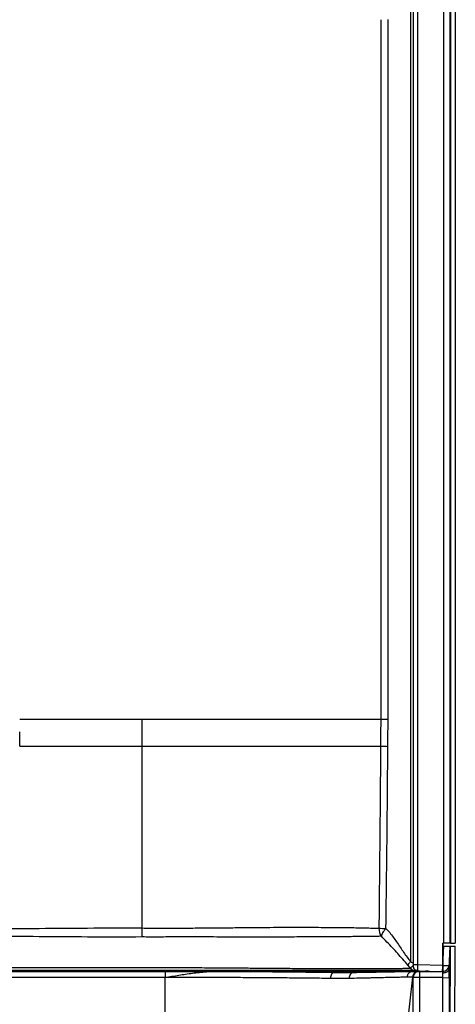
# Model space of a CAD drawing. Units: inches. Extents: x 317 to 480, y 64 to 259.
# Drawn here: x 405 to 422, y 103 to 143 of the extents above; entities that cross this region are included whole.
import ezdxf

# ---------------------------------------------------------------- set-up
doc = ezdxf.new("R2010")
doc.units = ezdxf.units.IN
doc.header["$MEASUREMENT"] = 0
doc.linetypes.add('SLD-Continue', pattern=[0])

msp = doc.modelspace()

# ---------------------------------------------------------------- linework, layer by layer
at = {"color": 0, "linetype": 'SLD-Continue', "lineweight": 30}
for p, q in [((420.464, 164.589), (420.464, 105.079)), ((420.646, 164.589), (420.646, 105.079)), ((421.677, 164.616), (421.677, 105.928)), ((421.92, 164.616), (421.92, 105.928)), ((421.947, 164.616), (421.947, 105.928)), ((422.134, 164.611), (422.134, 105.928)), ((422.139, 164.773), (422.139, 105.96)), ((420.364, 152.158), (420.364, 105.193)), ((419.18, 142.543), (419.18, 114.806)), ((419.471, 114.805), (419.471, 142.548)), ((404.868, 114.806), (409.714, 114.806)), ((404.868, 114.806), (409.714, 114.806)), ((409.714, 113.731), (409.714, 106.524)), ((421.634, 105.928), (421.634, 105.053)), ((421.634, 105.928), (421.677, 105.928)), ((421.639, 105.928), (421.639, 105.053)), ((421.92, 105.928), (421.677, 105.928)), ((421.947, 105.928), (421.92, 105.928)), ((421.947, 105.928), (422.134, 105.928)), ((422.134, 105.96), (422.139, 105.96)), ((421.639, 105.804), (421.689, 105.804)), ((421.649, 105.041), (421.689, 105.804)), ((421.689, 105.804), (421.938, 105.804)), ((421.854, 82.679), (421.943, 105.804)), ((421.892, 104.914), (421.938, 105.804)), ((421.938, 105.804), (421.943, 105.804)), ((421.943, 105.804), (422.13, 105.804)), ((422.041, 82.679), (422.13, 105.804)), ((420.356, 104.93), (420.268, 105.04)), ((420.356, 104.93), (420.268, 105.04)), ((420.646, 105.079), (421.634, 105.053)), ((421.634, 105.053), (421.639, 105.053)), ((421.64, 105.041), (421.649, 105.041)), ((421.649, 105.041), (421.649, 104.804)), ((385.792, 104.804), (410.636, 104.804)), ((417.352, 104.804), (412.837, 104.804)), ((417.352, 104.804), (417.352, 104.763)), ((417.352, 104.804), (419.553, 104.804)), ((420.465, 104.804), (419.553, 104.804)), ((420.464, 105.016), (420.477, 104.947)), ((420.558, 104.833), (420.548, 104.833)), ((420.558, 104.833), (420.548, 104.833)), ((420.62, 104.832), (420.558, 104.833)), ((420.62, 104.832), (420.558, 104.833)), ((420.645, 104.834), (420.646, 104.829)), ((420.646, 104.829), (421.634, 104.803)), ((420.714, 104.817), (420.697, 104.817)), ((420.714, 104.804), (420.714, 104.554)), ((420.714, 104.804), (421.595, 104.804)), ((420.72, 104.826), (420.72, 104.804)), ((420.96, 104.804), (420.96, 104.821)), ((421.634, 104.804), (421.649, 104.804)), ((421.642, 104.738), (421.649, 104.804)), ((410.636, 104.557), (385.792, 104.557)), ((420.463, 88.92), (420.464, 104.554)), ((420.714, 104.554), (420.464, 104.554)), ((420.714, 104.554), (420.713, 88.42)), ((421.649, 104.554), (420.714, 104.554)), ((421.565, 82.679), (421.649, 104.554)), ((421.649, 104.554), (421.898, 104.553)), ((421.898, 104.553), (421.814, 82.679))]:
    msp.add_line(p, q, dxfattribs=at)
at = {"color": 0, "linetype": 'SLD-Continue', "lineweight": 30, "flags": 128}
for points in [[(417.352, 104.763), (417.32, 104.758), (417.289, 104.744), (417.261, 104.722), (417.236, 104.692), (417.215, 104.655), (417.199, 104.614), (417.189, 104.569), (417.184, 104.522)], [(418.106, 104.763), (418.071, 104.758), (418.037, 104.744), (418.006, 104.722), (417.979, 104.692), (417.956, 104.656), (417.939, 104.615), (417.928, 104.57), (417.924, 104.523)]]:
    msp.add_lwpolyline(points, dxfattribs=at)
at = {"color": 0, "linetype": 'SLD-Continue', "lineweight": 30}
for centre, radius, start, end in [((419.622, 106.505), 0.514, 179.1576, 217.0392), ((419.703, 128.738), 22.233, 268.4676, 269.1906), ((421.649, 105.054), 0.25, 270, 357), ((421.773, 106.237), 1.203, 264.0433, 275.9567), ((421.487, 103.696), 1.673, 127.8578, 132.4941), ((420.553, 105.08), 0.247, 217.2648, 268.8999), ((420.714, 104.554), 0.25, 90, 179.995), ((420.633, 104.86), 0.0889, 179.448, 197.5066)]:
    msp.add_arc(centre, radius, start, end, dxfattribs=at)
for centre, major_axis, ratio, start_param, end_param in [((421.622, 104.554), (0.002, 0.25), 0.104809, 4.713204, 5.536613), ((421.872, 104.553), (0.002, 0.5), 0.052407, 4.712591, 5.518161)]:
    msp.add_ellipse(centre, major_axis=major_axis, ratio=ratio, start_param=start_param, end_param=end_param, dxfattribs=at)
for points, knots in [([(409.714, 114.806), (409.714, 114.727), (409.714, 114.57), (409.714, 114.414), (409.714, 114.335)], [0, 0, 0, 0, 0.499962, 1, 1, 1, 1]), ([(409.714, 114.806), (409.927, 114.806), (410.355, 114.806), (410.993, 114.806), (411.626, 114.806), (412.25, 114.806), (412.864, 114.806), (413.464, 114.806), (414.047, 114.806), (414.612, 114.806), (415.11, 114.806), (415.546, 114.806), (415.926, 114.806), (416.296, 114.806), (416.529, 114.806), (416.647, 114.806)], [0, 0, 0, 0, 0.082916, 0.165806, 0.248715, 0.331687, 0.414718, 0.497713, 0.580714, 0.663769, 0.746931, 0.809405, 0.871988, 0.935394, 1, 1, 1, 1]), ([(409.714, 114.806), (409.714, 114.727), (409.714, 114.57), (409.714, 114.414), (409.714, 114.335)], [0, 0, 0, 0, 0.499962, 1, 1, 1, 1]), ([(409.714, 114.806), (409.927, 114.806), (410.355, 114.806), (410.993, 114.806), (411.626, 114.806), (412.25, 114.806), (412.864, 114.806), (413.464, 114.806), (414.047, 114.806), (414.612, 114.806), (415.11, 114.806), (415.546, 114.806), (415.926, 114.806), (416.296, 114.806), (416.529, 114.806), (416.647, 114.806)], [0, 0, 0, 0, 0.082916, 0.165806, 0.248715, 0.331687, 0.414718, 0.497713, 0.580714, 0.663769, 0.746931, 0.809405, 0.871988, 0.935394, 1, 1, 1, 1]), ([(416.647, 114.806), (416.81, 114.806), (417.136, 114.806), (417.574, 114.806), (417.971, 114.806), (418.312, 114.806), (418.6, 114.806), (418.837, 114.806), (419.035, 114.806), (419.132, 114.806), (419.18, 114.806)], [0, 0, 0, 0, 0.130778, 0.261596, 0.392445, 0.523323, 0.642474, 0.761641, 0.880818, 1, 1, 1, 1]), ([(416.647, 114.806), (416.81, 114.806), (417.136, 114.806), (417.574, 114.806), (417.971, 114.806), (418.312, 114.806), (418.6, 114.806), (418.837, 114.806), (419.035, 114.806), (419.132, 114.806), (419.18, 114.806)], [0, 0, 0, 0, 0.130778, 0.261596, 0.392445, 0.523323, 0.642474, 0.761641, 0.880818, 1, 1, 1, 1]), ([(419.18, 114.806), (419.18, 114.64), (419.179, 114.378), (419.177, 114.02), (419.176, 113.827), (419.175, 113.731)], [0, 0, 0, 0, 0.463375, 0.731467, 1, 1, 1, 1]), ([(419.18, 114.806), (419.18, 114.64), (419.179, 114.378), (419.177, 114.02), (419.176, 113.827), (419.175, 113.731)], [0, 0, 0, 0, 0.463375, 0.731467, 1, 1, 1, 1]), ([(419.18, 114.806), (419.19, 114.806), (419.211, 114.806), (419.274, 114.805), (419.359, 114.805), (419.43, 114.805), (419.471, 114.805)], [0, 0, 0, 0, 0.238633, 0.500045, 0.709198, 1, 1, 1, 1]), ([(419.18, 114.806), (419.19, 114.806), (419.211, 114.806), (419.274, 114.805), (419.359, 114.805), (419.43, 114.805), (419.471, 114.805)], [0, 0, 0, 0, 0.238633, 0.500045, 0.709198, 1, 1, 1, 1]), ([(419.466, 113.727), (419.466, 113.728), (419.467, 113.824), (419.468, 114.017), (419.471, 114.376), (419.471, 114.638), (419.471, 114.805)], [0, 0, 0, 0, 0.000515, 0.26855, 0.536585, 1, 1, 1, 1]), ([(419.466, 113.727), (419.466, 113.728), (419.467, 113.824), (419.468, 114.017), (419.471, 114.376), (419.471, 114.638), (419.471, 114.805)], [0, 0, 0, 0, 0.000515, 0.26855, 0.536585, 1, 1, 1, 1]), ([(404.868, 113.731), (404.868, 113.768), (404.868, 113.842), (404.868, 113.952), (404.868, 114.053), (404.868, 114.14), (404.868, 114.21), (404.868, 114.262), (404.868, 114.297), (404.868, 114.303), (404.868, 114.306)], [0, 0, 0, 0, 0.123482, 0.247124, 0.371029, 0.495438, 0.620323, 0.746012, 0.872515, 1, 1, 1, 1]), ([(404.868, 113.731), (404.868, 113.768), (404.868, 113.842), (404.868, 113.952), (404.868, 114.053), (404.868, 114.14), (404.868, 114.21), (404.868, 114.262), (404.868, 114.297), (404.868, 114.303), (404.868, 114.306)], [0, 0, 0, 0, 0.123482, 0.247124, 0.371029, 0.495438, 0.620323, 0.746012, 0.872515, 1, 1, 1, 1]), ([(409.714, 114.335), (409.714, 114.235), (409.714, 114.034), (409.714, 113.833), (409.714, 113.731)], [0, 0, 0, 0, 0.495675, 1, 1, 1, 1]), ([(409.714, 114.335), (409.714, 114.235), (409.714, 114.034), (409.714, 113.833), (409.714, 113.731)], [0, 0, 0, 0, 0.495675, 1, 1, 1, 1]), ([(404.868, 113.731), (405.015, 113.731), (405.309, 113.731), (405.769, 113.731), (406.242, 113.731), (406.726, 113.731), (407.257, 113.731), (407.836, 113.731), (408.461, 113.731), (409.087, 113.731), (409.505, 113.731), (409.714, 113.731)], [0, 0, 0, 0, 0.099997, 0.199988, 0.299981, 0.399978, 0.499978, 0.624976, 0.749981, 0.874989, 1, 1, 1, 1]), ([(404.868, 113.731), (405.015, 113.731), (405.309, 113.731), (405.769, 113.731), (406.242, 113.731), (406.726, 113.731), (407.257, 113.731), (407.836, 113.731), (408.461, 113.731), (409.087, 113.731), (409.505, 113.731), (409.714, 113.731)], [0, 0, 0, 0, 0.099997, 0.199988, 0.299981, 0.399978, 0.499978, 0.624976, 0.749981, 0.874989, 1, 1, 1, 1]), ([(409.714, 113.731), (409.937, 113.731), (410.384, 113.731), (411.051, 113.731), (411.711, 113.731), (412.362, 113.731), (413, 113.731), (413.622, 113.731), (414.225, 113.731), (414.807, 113.731), (415.365, 113.731), (415.896, 113.731), (416.397, 113.731), (416.866, 113.731), (417.302, 113.731), (417.701, 113.731), (418.053, 113.731), (418.359, 113.731), (418.621, 113.731), (418.845, 113.731), (419.035, 113.731), (419.128, 113.731), (419.175, 113.731)], [0, 0, 0, 0, 0.050779, 0.101561, 0.15235, 0.203147, 0.253955, 0.304778, 0.355619, 0.40648, 0.457365, 0.508275, 0.559216, 0.610192, 0.661221, 0.7123, 0.763421, 0.810699, 0.858001, 0.905323, 0.952658, 1, 1, 1, 1]), ([(409.714, 113.731), (409.937, 113.731), (410.384, 113.731), (411.051, 113.731), (411.711, 113.731), (412.362, 113.731), (413, 113.731), (413.622, 113.731), (414.225, 113.731), (414.807, 113.731), (415.365, 113.731), (415.896, 113.731), (416.397, 113.731), (416.866, 113.731), (417.302, 113.731), (417.701, 113.731), (418.053, 113.731), (418.359, 113.731), (418.621, 113.731), (418.845, 113.731), (419.035, 113.731), (419.128, 113.731), (419.175, 113.731)], [0, 0, 0, 0, 0.050779, 0.101561, 0.15235, 0.203147, 0.253955, 0.304778, 0.355619, 0.40648, 0.457365, 0.508275, 0.559216, 0.610192, 0.661221, 0.7123, 0.763421, 0.810699, 0.858001, 0.905323, 0.952658, 1, 1, 1, 1]), ([(419.175, 113.731), (419.17, 113.016), (419.159, 111.586), (419.14, 109.44), (419.123, 107.749), (419.112, 106.773), (419.109, 106.513)], [0, 0, 0, 0, 0.297213, 0.594407, 0.891575, 1, 1, 1, 1]), ([(419.175, 113.731), (419.17, 113.016), (419.159, 111.586), (419.14, 109.44), (419.123, 107.749), (419.112, 106.773), (419.109, 106.513)], [0, 0, 0, 0, 0.297213, 0.594407, 0.891575, 1, 1, 1, 1]), ([(419.175, 113.731), (419.186, 113.731), (419.208, 113.73), (419.274, 113.73), (419.36, 113.729), (419.431, 113.728), (419.466, 113.727)], [0, 0, 0, 0, 0.250001, 0.500001, 0.750001, 1, 1, 1, 1]), ([(419.175, 113.731), (419.186, 113.731), (419.208, 113.73), (419.274, 113.73), (419.36, 113.729), (419.431, 113.728), (419.466, 113.727)], [0, 0, 0, 0, 0.250001, 0.500001, 0.750001, 1, 1, 1, 1]), ([(419.389, 106.507), (419.393, 106.768), (419.406, 107.744), (419.426, 109.436), (419.448, 111.582), (419.46, 113.012), (419.466, 113.727)], [0, 0, 0, 0, 0.10844, 0.405627, 0.702813, 1, 1, 1, 1]), ([(419.389, 106.507), (419.393, 106.768), (419.406, 107.744), (419.426, 109.436), (419.448, 111.582), (419.46, 113.012), (419.466, 113.727)], [0, 0, 0, 0, 0.10844, 0.405627, 0.702813, 1, 1, 1, 1]), ([(398.214, 106.467), (399.173, 106.465), (401.092, 106.463), (403.649, 106.491), (405.885, 106.513), (407.8, 106.526), (409.076, 106.525), (409.714, 106.524)], [0, 0, 0, 0, 0.250248, 0.500412, 0.667087, 0.83363, 1, 1, 1, 1]), ([(398.214, 106.467), (399.173, 106.465), (401.092, 106.463), (403.649, 106.491), (405.885, 106.513), (407.8, 106.526), (409.076, 106.525), (409.714, 106.524)], [0, 0, 0, 0, 0.250248, 0.500412, 0.667087, 0.83363, 1, 1, 1, 1]), ([(409.713, 106.167), (409.074, 106.165), (407.796, 106.162), (405.88, 106.176), (403.644, 106.197), (401.089, 106.222), (399.172, 106.22), (398.214, 106.219)], [0, 0, 0, 0, 0.16668, 0.33334, 0.500009, 0.75001, 1, 1, 1, 1]), ([(409.713, 106.167), (409.074, 106.165), (407.796, 106.162), (405.88, 106.176), (403.644, 106.197), (401.089, 106.222), (399.172, 106.22), (398.214, 106.219)], [0, 0, 0, 0, 0.16668, 0.33334, 0.500009, 0.75001, 1, 1, 1, 1]), ([(409.714, 106.524), (409.714, 106.494), (409.714, 106.433), (409.713, 106.34), (409.713, 106.249), (409.713, 106.194), (409.713, 106.167)], [0, 0, 0, 0, 0.247829, 0.499979, 0.75214, 1, 1, 1, 1]), ([(409.714, 106.524), (409.714, 106.494), (409.714, 106.433), (409.713, 106.34), (409.713, 106.249), (409.713, 106.194), (409.713, 106.167)], [0, 0, 0, 0, 0.247829, 0.499979, 0.75214, 1, 1, 1, 1]), ([(409.714, 106.524), (409.714, 106.524), (409.94, 106.521), (410.392, 106.518), (411.068, 106.519), (411.738, 106.523), (412.39, 106.528), (413.02, 106.533), (413.629, 106.539), (414.221, 106.545), (414.794, 106.55), (415.343, 106.552), (415.866, 106.552), (416.363, 106.552), (416.831, 106.55), (417.268, 106.547), (417.67, 106.543), (418.036, 106.538), (418.365, 106.533), (418.655, 106.527), (418.908, 106.52), (419.042, 106.515), (419.109, 106.513)], [0, 0, 0, 0, 0, 0.054223, 0.108573, 0.162919, 0.217136, 0.269195, 0.321431, 0.373727, 0.425961, 0.478019, 0.530106, 0.58237, 0.634695, 0.686961, 0.739048, 0.791119, 0.843368, 0.895678, 0.947928, 1, 1, 1, 1]), ([(409.714, 106.524), (409.714, 106.524), (409.94, 106.521), (410.392, 106.518), (411.068, 106.519), (411.738, 106.523), (412.39, 106.528), (413.02, 106.533), (413.629, 106.539), (414.221, 106.545), (414.794, 106.55), (415.343, 106.552), (415.866, 106.552), (416.363, 106.552), (416.831, 106.55), (417.268, 106.547), (417.67, 106.543), (418.036, 106.538), (418.365, 106.533), (418.655, 106.527), (418.908, 106.52), (419.042, 106.515), (419.109, 106.513)], [0, 0, 0, 0, 0, 0.054223, 0.108573, 0.162919, 0.217136, 0.269195, 0.321431, 0.373727, 0.425961, 0.478019, 0.530106, 0.58237, 0.634695, 0.686961, 0.739048, 0.791119, 0.843368, 0.895678, 0.947928, 1, 1, 1, 1]), ([(419.389, 106.507), (419.363, 106.476), (419.31, 106.413), (419.256, 106.33), (419.217, 106.253), (419.214, 106.216), (419.212, 106.196)], [0, 0, 0, 0, 0.2457091, 0.50004, 0.7155095, 1, 1, 1, 1]), ([(419.389, 106.507), (419.363, 106.476), (419.31, 106.413), (419.256, 106.33), (419.217, 106.253), (419.214, 106.216), (419.212, 106.196)], [0, 0, 0, 0, 0.2457091, 0.50004, 0.7155095, 1, 1, 1, 1]), ([(419.389, 106.507), (419.439, 106.452), (419.541, 106.339), (419.68, 106.158), (419.818, 105.964), (419.951, 105.766), (420.088, 105.562), (420.222, 105.371), (420.319, 105.25), (420.364, 105.193)], [0, 0, 0, 0, 0.137415, 0.280063, 0.419447, 0.572485, 0.71556, 0.866549, 1, 1, 1, 1]), ([(419.389, 106.507), (419.439, 106.452), (419.541, 106.339), (419.68, 106.158), (419.818, 105.964), (419.951, 105.766), (420.088, 105.562), (420.222, 105.371), (420.319, 105.25), (420.364, 105.193)], [0, 0, 0, 0, 0.137415, 0.280063, 0.419447, 0.572485, 0.71556, 0.866549, 1, 1, 1, 1]), ([(419.212, 106.196), (419.159, 106.194), (419.052, 106.192), (418.855, 106.189), (418.629, 106.186), (418.373, 106.183), (418.085, 106.18), (417.773, 106.178), (417.438, 106.175), (417.083, 106.173), (416.702, 106.171), (416.295, 106.169), (415.862, 106.167), (415.414, 106.165), (414.953, 106.164), (414.482, 106.164), (413.991, 106.164), (413.481, 106.165), (412.956, 106.166), (412.382, 106.167), (411.76, 106.168), (411.086, 106.169), (410.403, 106.165), (409.943, 106.166), (409.713, 106.167)], [0, 0, 0, 0, 0.04288, 0.085795, 0.128675, 0.172858, 0.217078, 0.261261, 0.304159, 0.347092, 0.38999, 0.434195, 0.478439, 0.522643, 0.565431, 0.608254, 0.651041, 0.695119, 0.739235, 0.783319, 0.837017, 0.890714, 0.945356, 1, 1, 1, 1]), ([(419.212, 106.196), (419.159, 106.194), (419.052, 106.192), (418.855, 106.189), (418.629, 106.186), (418.373, 106.183), (418.085, 106.18), (417.773, 106.178), (417.438, 106.175), (417.083, 106.173), (416.702, 106.171), (416.295, 106.169), (415.862, 106.167), (415.414, 106.165), (414.953, 106.164), (414.482, 106.164), (413.991, 106.164), (413.481, 106.165), (412.956, 106.166), (412.382, 106.167), (411.76, 106.168), (411.086, 106.169), (410.403, 106.165), (409.943, 106.166), (409.713, 106.167)], [0, 0, 0, 0, 0.04288, 0.085795, 0.128675, 0.172858, 0.217078, 0.261261, 0.304159, 0.347092, 0.38999, 0.434195, 0.478439, 0.522643, 0.565431, 0.608254, 0.651041, 0.695119, 0.739235, 0.783319, 0.837017, 0.890714, 0.945356, 1, 1, 1, 1]), ([(420.268, 105.04), (420.199, 105.122), (420.061, 105.284), (419.854, 105.515), (419.645, 105.74), (419.431, 105.964), (419.285, 106.119), (419.212, 106.196)], [0, 0, 0, 0, 0.200163, 0.400665, 0.60105, 0.800716, 1, 1, 1, 1]), ([(420.268, 105.04), (420.199, 105.122), (420.061, 105.284), (419.854, 105.515), (419.645, 105.74), (419.431, 105.964), (419.285, 106.119), (419.212, 106.196)], [0, 0, 0, 0, 0.200163, 0.400665, 0.60105, 0.800716, 1, 1, 1, 1]), ([(420.364, 105.193), (420.349, 105.177), (420.319, 105.146), (420.286, 105.101), (420.267, 105.064), (420.267, 105.048), (420.268, 105.04)], [0, 0, 0, 0, 0.244887, 0.5, 0.755113, 1, 1, 1, 1]), ([(420.364, 105.193), (420.349, 105.177), (420.319, 105.146), (420.286, 105.101), (420.267, 105.064), (420.267, 105.048), (420.268, 105.04)], [0, 0, 0, 0, 0.244887, 0.5, 0.755113, 1, 1, 1, 1]), ([(420.364, 105.193), (420.393, 105.176), (420.426, 105.156), (420.459, 105.135), (420.464, 105.132)], [0, 0, 0, 0, 0.875964, 1, 1, 1, 1]), ([(420.364, 105.193), (420.393, 105.176), (420.426, 105.156), (420.459, 105.135), (420.464, 105.132)], [0, 0, 0, 0, 0.875964, 1, 1, 1, 1]), ([(420.464, 105.079), (420.464, 105.071), (420.464, 105.054), (420.464, 105.034), (420.464, 105.019), (420.464, 105.017), (420.464, 105.016)], [0, 0, 0, 0, 0.250003, 0.500001, 0.749999, 1, 1, 1, 1]), ([(420.464, 105.079), (420.466, 105.079), (420.47, 105.079), (420.492, 105.079), (420.516, 105.079), (420.545, 105.079), (420.587, 105.079), (420.623, 105.079), (420.646, 105.079)], [0, 0, 0, 0, 0.239816, 0.368592, 0.500001, 0.63141, 0.760185, 1, 1, 1, 1]), ([(420.646, 105.079), (420.646, 105.062), (420.645, 105.028), (420.644, 104.966), (420.644, 104.897), (420.644, 104.854), (420.645, 104.836), (420.645, 104.834), (420.645, 104.834)], [0, 0, 0, 0, 0.149017, 0.294183, 0.571683, 0.849147, 0.994321, 1, 1, 1, 1]), ([(421.634, 105.053), (421.634, 105.036), (421.634, 105.002), (421.634, 104.94), (421.634, 104.872), (421.634, 104.826), (421.634, 104.806), (421.634, 104.804), (421.634, 104.803)], [0, 0, 0, 0, 0.1304407, 0.257434, 0.4999855, 0.7425208, 0.869529, 1, 1, 1, 1]), ([(421.639, 105.053), (421.64, 105.049), (421.64, 105.04), (421.641, 105.025), (421.642, 105.01), (421.641, 105.004), (421.641, 105.002)], [0, 0, 0, 0, 0.210812, 0.415487, 0.805139, 1, 1, 1, 1]), ([(398.23, 104.957), (398.392, 104.957), (399.219, 104.957), (402.714, 104.957), (406.247, 104.956), (409.314, 104.957), (409.914, 104.957), (410.615, 104.957), (411.416, 104.954), (412.222, 104.95), (412.93, 104.946), (413.544, 104.941), (414.152, 104.935), (414.696, 104.93), (415.171, 104.927), (415.582, 104.924), (415.985, 104.922), (416.378, 104.92), (416.76, 104.919), (417.139, 104.918), (417.514, 104.917), (417.88, 104.917), (418.228, 104.917), (418.558, 104.917), (418.866, 104.917), (419.147, 104.918), (419.4, 104.919), (419.625, 104.92), (419.826, 104.921), (420.002, 104.923), (420.15, 104.925), (420.272, 104.927), (420.328, 104.929), (420.356, 104.93)], [0, 0, 0, 0, 0.018411, 0.094551, 0.399114, 0.421948, 0.444781, 0.467605, 0.502083, 0.536561, 0.560517, 0.584473, 0.608658, 0.632833, 0.650328, 0.667835, 0.685329, 0.703285, 0.721255, 0.739213, 0.758946, 0.778695, 0.798428, 0.818725, 0.839039, 0.859336, 0.879062, 0.898803, 0.91853, 0.938817, 0.959121, 0.979408, 1, 1, 1, 1]), ([(398.23, 104.957), (398.392, 104.957), (399.219, 104.957), (402.714, 104.957), (406.247, 104.956), (409.314, 104.957), (409.914, 104.957), (410.615, 104.957), (411.416, 104.954), (412.222, 104.95), (412.93, 104.946), (413.544, 104.941), (414.152, 104.935), (414.696, 104.93), (415.171, 104.927), (415.582, 104.924), (415.985, 104.922), (416.378, 104.92), (416.76, 104.919), (417.139, 104.918), (417.514, 104.917), (417.88, 104.917), (418.228, 104.917), (418.558, 104.917), (418.866, 104.917), (419.147, 104.918), (419.4, 104.919), (419.625, 104.92), (419.826, 104.921), (420.002, 104.923), (420.15, 104.925), (420.272, 104.927), (420.328, 104.929), (420.356, 104.93)], [0, 0, 0, 0, 0.018411, 0.094551, 0.399114, 0.421948, 0.444781, 0.467605, 0.502083, 0.536561, 0.560517, 0.584473, 0.608658, 0.632833, 0.650328, 0.667835, 0.685329, 0.703285, 0.721255, 0.739213, 0.758946, 0.778695, 0.798428, 0.818725, 0.839039, 0.859336, 0.879062, 0.898803, 0.91853, 0.938817, 0.959121, 0.979408, 1, 1, 1, 1]), ([(420.548, 104.833), (420.518, 104.833), (420.454, 104.833), (420.309, 104.833), (420.119, 104.833), (419.887, 104.833), (419.617, 104.833), (419.309, 104.833), (418.964, 104.833), (418.583, 104.833), (418.169, 104.833), (417.723, 104.833), (417.266, 104.833), (416.802, 104.833), (416.335, 104.833), (415.848, 104.833), (415.344, 104.833), (414.802, 104.833), (414.221, 104.833), (413.605, 104.833), (412.98, 104.833), (412.308, 104.833), (411.589, 104.833), (410.823, 104.833), (410.054, 104.833), (409.283, 104.833), (408.513, 104.833), (404.828, 104.833), (401.401, 104.833), (398.23, 104.833)], [0, 0, 0, 0, 0.020793, 0.044973, 0.069233, 0.093519, 0.117779, 0.141959, 0.166139, 0.1904, 0.214687, 0.238948, 0.263128, 0.284588, 0.306113, 0.327656, 0.349175, 0.370631, 0.394823, 0.419055, 0.443311, 0.467535, 0.496473, 0.525427, 0.554436, 0.583492, 0.612555, 0.641567, 1, 1, 1, 1]), ([(420.548, 104.833), (420.518, 104.833), (420.454, 104.833), (420.309, 104.833), (420.119, 104.833), (419.887, 104.833), (419.617, 104.833), (419.309, 104.833), (418.964, 104.833), (418.583, 104.833), (418.169, 104.833), (417.723, 104.833), (417.266, 104.833), (416.802, 104.833), (416.335, 104.833), (415.848, 104.833), (415.344, 104.833), (414.802, 104.833), (414.221, 104.833), (413.605, 104.833), (412.98, 104.833), (412.308, 104.833), (411.589, 104.833), (410.823, 104.833), (410.054, 104.833), (409.283, 104.833), (408.513, 104.833), (404.828, 104.833), (401.401, 104.833), (398.23, 104.833)], [0, 0, 0, 0, 0.020793, 0.044973, 0.069233, 0.093519, 0.117779, 0.141959, 0.166139, 0.1904, 0.214687, 0.238948, 0.263128, 0.284588, 0.306113, 0.327656, 0.349175, 0.370631, 0.394823, 0.419055, 0.443311, 0.467535, 0.496473, 0.525427, 0.554436, 0.583492, 0.612555, 0.641567, 1, 1, 1, 1]), ([(420.64, 104.817), (420.566, 104.817), (420.407, 104.817), (420.116, 104.817), (419.78, 104.817), (419.41, 104.817), (419.008, 104.817), (418.572, 104.817), (418.107, 104.817), (417.615, 104.817), (417.113, 104.817), (416.601, 104.817), (416.085, 104.817), (415.55, 104.817), (415.001, 104.817), (414.441, 104.817), (413.787, 104.816), (413.036, 104.816), (412.19, 104.816), (411.336, 104.816), (410.479, 104.816), (409.619, 104.816), (408.759, 104.816), (407.898, 104.816), (407.037, 104.816), (405.932, 104.816), (405.115, 104.816), (404.585, 104.816)], [0, 0, 0, 0, 0.0294201, 0.0635311, 0.0976303, 0.131616, 0.1665337, 0.2015529, 0.2365956, 0.2715943, 0.3064949, 0.3383819, 0.3703677, 0.4024221, 0.4344973, 0.4665314, 0.4984506, 0.5446796, 0.5909462, 0.6371784, 0.6833502, 0.7295306, 0.7757569, 0.822022, 0.868292, 0.9145236, 1, 1, 1, 1]), ([(420.714, 104.817), (420.701, 104.817), (420.616, 104.817), (420.416, 104.817), (420.117, 104.817), (419.78, 104.817), (419.41, 104.817), (419.008, 104.817), (418.572, 104.817), (418.107, 104.817), (417.615, 104.817), (417.113, 104.817), (416.601, 104.817), (416.085, 104.817), (415.55, 104.817), (415.001, 104.817), (414.441, 104.817), (413.787, 104.816), (413.036, 104.816), (412.19, 104.816), (411.336, 104.816), (410.479, 104.816), (409.619, 104.816), (408.759, 104.816), (407.898, 104.816), (407.037, 104.816), (405.932, 104.816), (405.115, 104.816), (404.585, 104.816)], [0, 0, 0, 0, 0.005842, 0.039535, 0.073291, 0.107034, 0.140666, 0.17522, 0.209874, 0.244552, 0.279185, 0.313722, 0.345277, 0.376929, 0.40865, 0.440391, 0.472091, 0.503678, 0.549425, 0.595209, 0.64096, 0.68665, 0.732349, 0.778094, 0.823877, 0.869665, 0.915414, 1, 1, 1, 1]), ([(410.636, 104.559), (410.816, 104.592), (410.995, 104.624), (411.355, 104.683), (411.536, 104.71), (411.9, 104.756), (412.083, 104.774), (412.453, 104.798), (412.639, 104.804), (412.827, 104.804)], [0, 0, 0, 0, 0.25, 0.25, 0.5, 0.5, 0.75, 0.75, 1, 1, 1, 1]), ([(410.636, 104.804), (410.636, 104.804), (410.636, 104.798), (410.636, 104.773), (410.636, 104.755), (410.636, 104.709), (410.636, 104.682), (410.636, 104.622), (410.636, 104.59), (410.636, 104.557)], [0, 0, 0, 0, 0.25, 0.25, 0.5, 0.5, 0.75, 0.75, 1, 1, 1, 1]), ([(410.636, 104.804), (410.821, 104.804), (411.007, 104.804), (411.376, 104.804), (411.561, 104.804), (412.111, 104.804), (412.475, 104.804), (412.837, 104.804)], [0, 0, 0, 0, 0.25, 0.25, 0.5, 0.5, 1, 1, 1, 1]), ([(412.827, 104.804), (413.037, 104.803), (413.246, 104.802), (413.557, 104.801), (413.66, 104.8), (413.865, 104.799), (413.967, 104.798), (414.271, 104.796), (414.471, 104.795), (414.767, 104.793), (414.865, 104.792), (415.059, 104.79), (415.155, 104.789), (415.63, 104.785), (415.995, 104.781), (416.696, 104.773), (417.031, 104.768), (417.352, 104.763)], [0, 0, 0, 0, 0.125, 0.125, 0.1875, 0.1875, 0.25, 0.25, 0.375, 0.375, 0.4375, 0.4375, 0.5, 0.5, 0.75, 0.75, 1, 1, 1, 1]), ([(417.352, 104.763), (417.484, 104.761), (417.612, 104.759), (417.864, 104.759), (417.987, 104.761), (418.106, 104.763)], [0, 0, 0, 0, 0.5, 0.5, 1, 1, 1, 1]), ([(418.106, 104.763), (418.401, 104.768), (418.671, 104.773), (419.162, 104.781), (419.383, 104.785), (419.778, 104.792), (419.952, 104.795), (420.137, 104.798), (420.173, 104.799), (420.24, 104.8), (420.272, 104.801), (420.363, 104.802), (420.416, 104.803), (420.462, 104.804)], [0, 0, 0, 0, 0.25, 0.25, 0.5, 0.5, 0.75, 0.75, 0.8125, 0.8125, 0.875, 0.875, 1, 1, 1, 1]), ([(420.462, 104.804), (420.447, 104.804), (420.432, 104.802), (420.411, 104.798), (420.403, 104.796), (420.389, 104.791), (420.382, 104.789), (420.361, 104.78), (420.348, 104.773), (420.329, 104.761), (420.323, 104.756), (420.311, 104.747), (420.305, 104.742), (420.289, 104.726), (420.279, 104.715), (420.261, 104.69), (420.253, 104.677), (420.24, 104.649), (420.235, 104.635), (420.227, 104.605), (420.224, 104.59), (420.223, 104.575)], [0, 0, 0, 0, 0.125, 0.125, 0.1875, 0.1875, 0.25, 0.25, 0.375, 0.375, 0.4375, 0.4375, 0.5, 0.5, 0.625, 0.625, 0.75, 0.75, 0.875, 0.875, 1, 1, 1, 1]), ([(420.69, 104.804), (420.66, 104.804), (420.629, 104.798), (420.572, 104.776), (420.546, 104.76), (420.5, 104.719), (420.481, 104.694), (420.454, 104.64), (420.445, 104.61), (420.442, 104.579)], [0, 0, 0, 0, 0.25, 0.25, 0.5, 0.5, 0.75, 0.75, 1, 1, 1, 1]), ([(420.462, 104.804), (420.463, 104.804), (420.463, 104.804), (420.464, 104.804), (420.464, 104.804), (420.464, 104.804), (420.464, 104.804), (420.464, 104.804), (420.465, 104.804), (420.465, 104.804)], [0, 0, 0, 0, 0.125, 0.125, 0.25, 0.25, 0.5, 0.5, 1, 1, 1, 1]), ([(420.464, 105.016), (420.468, 104.994), (420.472, 104.971), (420.479, 104.936), (420.493, 104.915), (420.516, 104.885), (420.545, 104.861), (420.587, 104.837), (420.623, 104.832), (420.646, 104.829)], [0, 0, 0, 0, 0.239724, 0.239816, 0.368591, 0.500001, 0.63141, 0.760185, 1, 1, 1, 1]), ([(420.465, 104.804), (420.539, 104.804), (420.595, 104.804), (420.67, 104.804), (420.689, 104.804), (420.69, 104.804)], [0, 0, 0, 0, 0.5, 0.5, 1, 1, 1, 1]), ([(420.476, 104.949), (420.485, 104.932), (420.501, 104.898), (420.544, 104.861), (420.593, 104.837), (420.628, 104.835), (420.645, 104.834)], [0, 0, 0, 0, 0.253588, 0.512034, 0.764043, 1, 1, 1, 1]), ([(421.069, 104.818), (421.065, 104.818), (421.035, 104.818), (420.995, 104.818), (420.96, 104.818)], [0, 0, 0, 0, 0.123995, 1, 1, 1, 1]), ([(421.069, 104.818), (421.065, 104.818), (421.035, 104.818), (420.995, 104.818), (420.96, 104.818)], [0, 0, 0, 0, 0.123995, 1, 1, 1, 1]), ([(421.634, 104.808), (421.636, 104.845), (421.638, 104.911), (421.64, 104.974), (421.641, 105.001)], [0, 0, 0, 0, 0.569889, 1, 1, 1, 1]), ([(421.892, 104.914), (421.891, 104.902), (421.889, 104.89), (421.883, 104.873), (421.881, 104.868), (421.876, 104.857), (421.873, 104.851), (421.863, 104.835), (421.856, 104.825), (421.837, 104.806), (421.827, 104.797), (421.804, 104.781), (421.791, 104.773), (421.771, 104.764), (421.764, 104.761), (421.75, 104.755), (421.743, 104.753), (421.721, 104.747), (421.705, 104.743), (421.682, 104.74), (421.674, 104.739), (421.658, 104.738), (421.65, 104.738), (421.642, 104.738)], [0, 0, 0, 0, 0.125, 0.125, 0.1875, 0.1875, 0.25, 0.25, 0.375, 0.375, 0.5, 0.5, 0.625, 0.625, 0.6875, 0.6875, 0.75, 0.75, 0.875, 0.875, 0.9375, 0.9375, 1, 1, 1, 1]), ([(410.379, 88.67), (410.429, 90.219), (410.541, 93.65), (410.63, 98.947), (410.634, 102.694), (410.636, 104.559)], [0, 0, 0, 0, 0.292555, 0.647946, 1, 1, 1, 1]), ([(417.184, 104.522), (416.961, 104.525), (416.731, 104.528), (416.255, 104.533), (416.009, 104.536), (415.503, 104.541), (415.243, 104.543), (414.908, 104.546), (414.84, 104.546), (414.704, 104.547), (414.636, 104.548), (414.429, 104.549), (414.151, 104.551), (413.868, 104.553), (413.582, 104.554), (413.438, 104.555), (413.004, 104.557), (412.713, 104.558), (412.127, 104.56), (411.832, 104.56), (411.386, 104.561), (411.236, 104.561), (411.012, 104.561), (410.937, 104.561), (410.824, 104.561), (410.768, 104.561), (410.711, 104.561), (410.674, 104.561), (410.655, 104.561), (410.636, 104.561)], [0, 0, 0, 0, 0.125, 0.125, 0.25, 0.25, 0.375, 0.375, 0.40625, 0.40625, 0.4375, 0.4375, 0.5, 0.5625, 0.5625, 0.625, 0.625, 0.75, 0.75, 0.875, 0.875, 0.9375, 0.9375, 0.96875, 0.96875, 0.984375, 0.992188, 0.992188, 1, 1, 1, 1]), ([(417.924, 104.523), (417.866, 104.522), (417.807, 104.521), (417.687, 104.519), (417.626, 104.519), (417.441, 104.518), (417.314, 104.52), (417.184, 104.522)], [0, 0, 0, 0, 0.25, 0.25, 0.5, 0.5, 1, 1, 1, 1]), ([(420.223, 104.575), (420.179, 104.573), (420.127, 104.572), (420.041, 104.57), (420.01, 104.569), (419.945, 104.567), (419.911, 104.566), (419.839, 104.565), (419.802, 104.564), (419.723, 104.562), (419.683, 104.561), (419.556, 104.558), (419.465, 104.556), (419.272, 104.552), (419.169, 104.549), (419.006, 104.546), (418.95, 104.545), (418.835, 104.542), (418.776, 104.541), (418.474, 104.534), (418.21, 104.529), (417.924, 104.523)], [0, 0, 0, 0, 0.125, 0.125, 0.1875, 0.1875, 0.25, 0.25, 0.3125, 0.3125, 0.375, 0.375, 0.5, 0.5, 0.625, 0.625, 0.6875, 0.6875, 0.75, 0.75, 1, 1, 1, 1]), ([(420.441, 104.579), (420.237, 102.68), (419.829, 98.891), (419.143, 93.589), (418.635, 90.186), (418.408, 88.67)], [0, 0, 0, 0, 0.357852, 0.713832, 1, 1, 1, 1]), ([(420.441, 104.579), (420.441, 104.579), (420.422, 104.578), (420.349, 104.576), (420.295, 104.575), (420.223, 104.575)], [0, 0, 0, 0, 0.5, 0.5, 1, 1, 1, 1])]:
    msp.add_open_spline(points, degree=3, knots=knots, dxfattribs=at)
msp.add_open_spline([(420.465, 104.554), (420.465, 104.554), (420.453, 104.565), (420.442, 104.579)], degree=3, dxfattribs=at)

doc.saveas('drawing.dxf')
